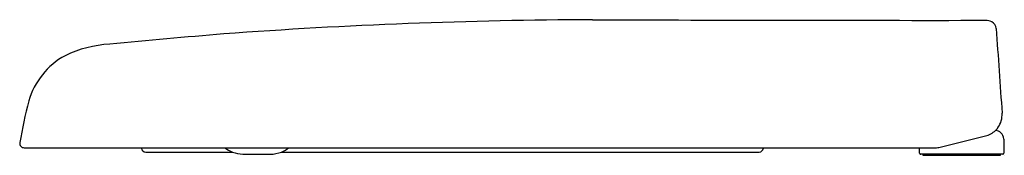
# Model space of a CAD drawing. Extents: x 3560 to 3578, y 159.9 to 162.3.
import ezdxf

# ---------------------------------------------------------------- set-up
doc = ezdxf.new("R2010")
doc.units = 0
doc.header["$LTSCALE"] = 0.64311
doc.layers.get('0').update_dxf_attribs({"color": 255, "linetype": 'CONTINUOUS'})
doc.layers.get('DEFPOINTS').update_dxf_attribs({"linetype": 'CONTINUOUS'})
doc.styles.get("Standard").update_dxf_attribs({"font": 'txt', "width": 0.8})

msp = doc.modelspace()

# ---------------------------------------------------------------- linework, layer by layer
for p, q in [((3576.821, 160.015), (3577.651, 160.219)), ((3577.983, 160.161), (3577.983, 159.905)), ((3560.106, 160.004), (3576.727, 160.004)), ((3562.249, 160.004), (3562.25, 159.994)), ((3562.328, 159.925), (3563.911, 159.925)), ((3564.801, 159.925), (3573.519, 159.925)), ((3573.597, 159.994), (3573.598, 160.004)), ((3576.447, 159.905), (3576.447, 160.004)), ((3564.1, 159.886), (3564.601, 159.886)), ((3577.963, 159.886), (3576.467, 159.886)), ((3576.506, 159.886), (3576.506, 159.866)), ((3576.506, 159.866), (3577.924, 159.866)), ((3577.924, 159.866), (3577.924, 159.886))]:
    msp.add_line(p, q)
for centre, radius, start, end in [((3570.812, 66.443), 95.896, 90.19797, 94.22361), ((3576.647, 1768.858), 1606.531, 269.780094, 270.035786), ((3577.653, 162.088), 0.239, 62.559, 90.69), ((3577.7, 162.17), 0.144, 3.5932, 63.7801), ((3574.911, 26.381), 136.156, 94.70196, 95.58027), ((136816.667, 9478.368), 133564.124, 183.99966743, 184.00033257), ((3561.787, 159.746), 2.149, 93.0897, 115.718), ((3561.523, 160.466), 1.388, 118.808, 163.6562), ((3569.79, 158.398), 9.909, 165.6334, 170.1227), ((3577.556, 160.605), 0.397, 323.9087, 4.0003), ((3577.556, 160.605), 0.397, 283.818, 313.8742), ((3577.556, 160.605), 0.397, 313.8742, 323.909), ((3577.84, 160.416), 0.098, 264.9052, 267.0743), ((3577.825, 160.161), 0.158, 47.5153, 86.3913), ((3577.825, 160.161), 0.157, 0, 47.5065), ((3560.106, 160.082), 0.0787, 169, 270), ((3562.328, 160.004), 0.0787, 187.1951, 270.0213), ((3564.164, 160.542), 0.667, 233.8381, 247.7268), ((3564.114, 160.423), 0.537, 247.8781, 268.5029), ((3564.602, 160.412), 0.526, 269.9516, 292.3083), ((3564.547, 160.545), 0.67, 292.3065, 306.1286), ((3573.519, 160.004), 0.0788, 270, 353.2036), ((3576.467, 159.905), 0.0197, 179.9978, 270.0052), ((3576.727, 160.397), 0.394, 270, 277.8502), ((3576.727, 160.397), 0.394, 277.8502, 283.8177), ((3577.963, 159.905), 0.0197, 269.9948, 0.0022)]:
    msp.add_arc(centre, radius, start, end)

# ---------------------------------------------------------------- texts
at = {"layer": 'DEFPOINTS'}
for tag, p, s in [('MODELNUMBER', (3577.983, 159.87), 'K-1877IN'), ('TRADENAME', (3577.983, 159.868), 'BRIVE'), ('PRODUCT', (3577.983, 159.866), 'TOILET SEAT')]:
    msp.add_attdef(tag, p, s, height=0.001, dxfattribs=at)

doc.saveas('drawing.dxf')
